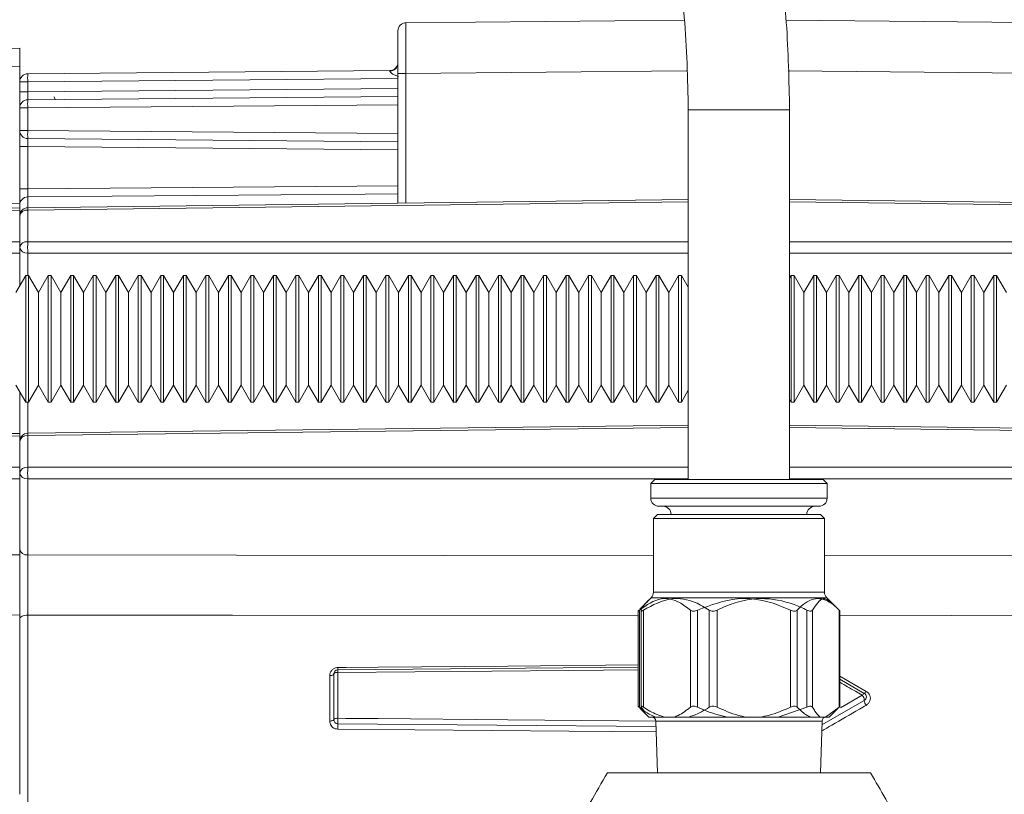
# Model space of a CAD drawing. Units: inches. Extents: x 0.7 to 33.3, y 0.7 to 21.3.
# Drawn here: x 8.8 to 11.2, y 17 to 18.9 of the extents above; entities that cross this region are included whole.
import ezdxf

# ---------------------------------------------------------------- set-up
doc = ezdxf.new("R2010")
doc.units = ezdxf.units.IN
doc.header["$MEASUREMENT"] = 0

msp = doc.modelspace()

# ---------------------------------------------------------------- linework, layer by layer
at = {"color": 7, "linetype": 'Continuous', "lineweight": 15}
for p, q in [((9.7437, 18.8702), (10.4308, 18.8762)), ((10.6816, 18.8764), (11.3872, 18.8702)), ((9.7239, 18.7452), (9.7239, 18.8502)), ((8.5601, 18.8034), (8.7904, 18.8074)), ((8.7904, 18.8074), (8.7904, 18.7629)), ((8.7904, 18.7629), (8.5601, 18.7589)), ((8.7904, 18.4679), (8.7904, 18.7629)), ((8.8102, 18.7444), (9.704, 18.7522)), ((9.7437, 18.7452), (9.7239, 18.7452)), ((9.7239, 18.4253), (9.7239, 18.7452)), ((8.7904, 18.7244), (8.8102, 18.7244)), ((8.8102, 18.7244), (8.8102, 18.7001)), ((8.7904, 18.7001), (8.8102, 18.7001)), ((8.8102, 18.6801), (9.7239, 18.6881)), ((8.8778, 18.6807), (8.8757, 18.6877)), ((8.7904, 18.6601), (8.8102, 18.6601)), ((8.8102, 18.6601), (8.8102, 18.6046)), ((10.4404, 18.6552), (10.4404, 17.7434)), ((10.6904, 17.7434), (10.6904, 18.6552)), ((8.7904, 18.6046), (8.8102, 18.6046)), ((8.7904, 18.5646), (8.8102, 18.5646)), ((9.7239, 18.5767), (8.8102, 18.5846)), ((8.8102, 18.5646), (8.8102, 18.4605)), ((8.7904, 18.4605), (8.7904, 18.4679)), ((8.7904, 18.4605), (8.8102, 18.4605)), ((8.7904, 18.4138), (8.7904, 18.424)), ((10.4404, 18.4342), (8.8102, 18.414)), ((12.3207, 18.414), (10.6904, 18.4342)), ((8.7904, 18.4138), (8.2737, 18.4074)), ((8.7904, 18.4138), (8.7904, 18.4079)), ((8.7904, 18.4079), (8.7904, 18.3301)), ((8.8102, 18.4082), (8.8102, 18.3301)), ((8.7904, 18.3301), (8.7904, 18.3019)), ((8.7904, 18.3019), (8.7904, 18.2211)), ((8.8054, 18.247), (8.7811, 18.2049)), ((8.8124, 18.247), (8.8054, 18.247)), ((8.8054, 18.2469), (8.8054, 18.247)), ((8.8054, 17.9345), (8.8054, 18.2469)), ((8.8367, 18.2049), (8.8124, 18.247)), ((8.8124, 18.247), (8.8124, 17.9345)), ((8.861, 18.247), (8.8367, 18.2049)), ((8.8679, 18.247), (8.861, 18.247)), ((8.861, 18.2469), (8.861, 18.247)), ((8.861, 17.9345), (8.861, 18.2469)), ((8.8922, 18.2049), (8.8679, 18.247)), ((8.8679, 18.247), (8.8679, 17.9345)), ((8.9165, 18.247), (8.8922, 18.2049)), ((8.9235, 18.247), (8.9165, 18.247)), ((8.9165, 18.2469), (8.9165, 18.247)), ((8.9165, 17.9345), (8.9165, 18.2469)), ((8.9478, 18.2049), (8.9235, 18.247)), ((8.9235, 18.247), (8.9235, 17.9345)), ((8.9721, 18.247), (8.9478, 18.2049)), ((8.979, 18.247), (8.9721, 18.247)), ((8.9721, 18.2469), (8.9721, 18.247)), ((8.9721, 17.9345), (8.9721, 18.2469)), ((9.0033, 18.2049), (8.979, 18.247)), ((8.979, 18.247), (8.979, 17.9345)), ((9.0276, 18.247), (9.0033, 18.2049)), ((9.0346, 18.247), (9.0276, 18.247)), ((9.0276, 18.2469), (9.0276, 18.247)), ((9.0276, 17.9345), (9.0276, 18.2469)), ((9.0589, 18.2049), (9.0346, 18.247)), ((9.0346, 18.247), (9.0346, 17.9345)), ((9.0832, 18.247), (9.0589, 18.2049)), ((9.0901, 18.247), (9.0832, 18.247)), ((9.0832, 18.2469), (9.0832, 18.247)), ((9.0832, 17.9345), (9.0832, 18.2469)), ((9.1145, 18.2049), (9.0901, 18.247)), ((9.0901, 18.247), (9.0901, 17.9345)), ((9.1388, 18.247), (9.1145, 18.2049)), ((9.1457, 18.247), (9.1388, 18.247)), ((9.1388, 18.2469), (9.1388, 18.247)), ((9.1388, 17.9345), (9.1388, 18.2469)), ((9.17, 18.2049), (9.1457, 18.247)), ((9.1457, 18.247), (9.1457, 17.9345)), ((9.1943, 18.247), (9.17, 18.2049)), ((9.2013, 18.247), (9.1943, 18.247)), ((9.1943, 18.2469), (9.1943, 18.247)), ((9.1943, 17.9345), (9.1943, 18.2469)), ((9.2256, 18.2049), (9.2013, 18.247)), ((9.2013, 18.247), (9.2013, 17.9345)), ((9.2499, 18.247), (9.2256, 18.2049)), ((9.2568, 18.247), (9.2499, 18.247)), ((9.2499, 18.2469), (9.2499, 18.247)), ((9.2499, 17.9345), (9.2499, 18.2469)), ((9.2811, 18.2049), (9.2568, 18.247)), ((9.2568, 18.247), (9.2568, 17.9345)), ((9.3054, 18.247), (9.2811, 18.2049)), ((9.3124, 18.247), (9.3054, 18.247)), ((9.3054, 18.2469), (9.3054, 18.247)), ((9.3054, 17.9345), (9.3054, 18.2469)), ((9.3367, 18.2049), (9.3124, 18.247)), ((9.3124, 18.247), (9.3124, 17.9345)), ((9.361, 18.247), (9.3367, 18.2049)), ((9.3679, 18.247), (9.361, 18.247)), ((9.361, 18.2469), (9.361, 18.247)), ((9.361, 17.9345), (9.361, 18.2469)), ((9.3922, 18.2049), (9.3679, 18.247)), ((9.3679, 18.247), (9.3679, 17.9345)), ((9.4165, 18.247), (9.3922, 18.2049)), ((9.4235, 18.247), (9.4165, 18.247)), ((9.4165, 18.2469), (9.4165, 18.247)), ((9.4165, 17.9345), (9.4165, 18.2469)), ((9.4478, 18.2049), (9.4235, 18.247)), ((9.4235, 18.247), (9.4235, 17.9345)), ((9.4721, 18.247), (9.4478, 18.2049)), ((9.479, 18.247), (9.4721, 18.247)), ((9.4721, 18.2469), (9.4721, 18.247)), ((9.4721, 17.9345), (9.4721, 18.2469)), ((9.5033, 18.2049), (9.479, 18.247)), ((9.479, 18.247), (9.479, 17.9345)), ((9.5276, 18.247), (9.5033, 18.2049)), ((9.5346, 18.247), (9.5276, 18.247)), ((9.5276, 18.2469), (9.5276, 18.247)), ((9.5276, 17.9345), (9.5276, 18.2469)), ((9.5589, 18.2049), (9.5346, 18.247)), ((9.5346, 18.247), (9.5346, 17.9345)), ((9.5832, 18.247), (9.5589, 18.2049)), ((9.5901, 18.247), (9.5832, 18.247)), ((9.5832, 18.2469), (9.5832, 18.247)), ((9.5832, 17.9345), (9.5832, 18.2469)), ((9.6145, 18.2049), (9.5901, 18.247)), ((9.5901, 18.247), (9.5901, 17.9345)), ((9.6388, 18.247), (9.6145, 18.2049)), ((9.6457, 18.247), (9.6388, 18.247)), ((9.6388, 18.2469), (9.6388, 18.247)), ((9.6388, 17.9345), (9.6388, 18.2469)), ((9.67, 18.2049), (9.6457, 18.247)), ((9.6457, 18.247), (9.6457, 17.9345)), ((9.6943, 18.247), (9.67, 18.2049)), ((9.7013, 18.247), (9.6943, 18.247)), ((9.6943, 18.2469), (9.6943, 18.247)), ((9.6943, 17.9345), (9.6943, 18.2469)), ((9.7256, 18.2049), (9.7013, 18.247)), ((9.7013, 18.247), (9.7013, 17.9345)), ((9.7499, 18.247), (9.7256, 18.2049)), ((9.7568, 18.247), (9.7499, 18.247)), ((9.7499, 18.2469), (9.7499, 18.247)), ((9.7499, 17.9345), (9.7499, 18.2469)), ((9.7811, 18.2049), (9.7568, 18.247)), ((9.7568, 18.247), (9.7568, 17.9345)), ((9.8054, 18.247), (9.7811, 18.2049)), ((9.8124, 18.247), (9.8054, 18.247)), ((9.8054, 18.2469), (9.8054, 18.247)), ((9.8054, 17.9345), (9.8054, 18.2469)), ((9.8367, 18.2049), (9.8124, 18.247)), ((9.8124, 18.247), (9.8124, 17.9345)), ((9.861, 18.247), (9.8367, 18.2049)), ((9.8679, 18.247), (9.861, 18.247)), ((9.861, 18.2469), (9.861, 18.247)), ((9.861, 17.9345), (9.861, 18.2469)), ((9.8922, 18.2049), (9.8679, 18.247)), ((9.8679, 18.247), (9.8679, 17.9345)), ((9.9165, 18.247), (9.8922, 18.2049)), ((9.9235, 18.247), (9.9165, 18.247)), ((9.9165, 18.2469), (9.9165, 18.247)), ((9.9165, 17.9345), (9.9165, 18.2469)), ((9.9478, 18.2049), (9.9235, 18.247)), ((9.9235, 18.247), (9.9235, 17.9345)), ((9.9721, 18.247), (9.9478, 18.2049)), ((9.979, 18.247), (9.9721, 18.247)), ((9.9721, 18.2469), (9.9721, 18.247)), ((9.9721, 17.9345), (9.9721, 18.2469)), ((10.0033, 18.2049), (9.979, 18.247)), ((9.979, 18.247), (9.979, 17.9345)), ((10.0276, 18.247), (10.0033, 18.2049)), ((10.0346, 18.247), (10.0276, 18.247)), ((10.0276, 18.2469), (10.0276, 18.247)), ((10.0276, 17.9345), (10.0276, 18.2469)), ((10.0589, 18.2049), (10.0346, 18.247)), ((10.0346, 18.247), (10.0346, 17.9345)), ((10.0832, 18.247), (10.0589, 18.2049)), ((10.0901, 18.247), (10.0832, 18.247)), ((10.0832, 18.2469), (10.0832, 18.247)), ((10.0832, 17.9345), (10.0832, 18.2469)), ((10.1145, 18.2049), (10.0901, 18.247)), ((10.0901, 18.247), (10.0901, 17.9345)), ((10.1388, 18.247), (10.1145, 18.2049)), ((10.1457, 18.247), (10.1388, 18.247)), ((10.1388, 18.2469), (10.1388, 18.247)), ((10.1388, 17.9345), (10.1388, 18.2469)), ((10.17, 18.2049), (10.1457, 18.247)), ((10.1457, 18.247), (10.1457, 17.9345)), ((10.1943, 18.247), (10.17, 18.2049)), ((10.2013, 18.247), (10.1943, 18.247)), ((10.1943, 18.2469), (10.1943, 18.247)), ((10.1943, 17.9345), (10.1943, 18.2469)), ((10.2256, 18.2049), (10.2013, 18.247)), ((10.2013, 18.247), (10.2013, 17.9345)), ((10.2499, 18.247), (10.2256, 18.2049)), ((10.2568, 18.247), (10.2499, 18.247)), ((10.2499, 18.2469), (10.2499, 18.247)), ((10.2499, 17.9345), (10.2499, 18.2469)), ((10.2811, 18.2049), (10.2568, 18.247)), ((10.2568, 18.247), (10.2568, 17.9345)), ((10.3054, 18.247), (10.2811, 18.2049)), ((10.3124, 18.247), (10.3054, 18.247)), ((10.3054, 18.2469), (10.3054, 18.247)), ((10.3054, 17.9345), (10.3054, 18.2469)), ((10.3367, 18.2049), (10.3124, 18.247)), ((10.3124, 18.247), (10.3124, 17.9345)), ((10.361, 18.247), (10.3367, 18.2049)), ((10.3679, 18.247), (10.361, 18.247)), ((10.361, 18.2469), (10.361, 18.247)), ((10.361, 17.9345), (10.361, 18.2469)), ((10.3922, 18.2049), (10.3679, 18.247)), ((10.3679, 18.247), (10.3679, 17.9345)), ((10.4165, 18.247), (10.3922, 18.2049)), ((10.4235, 18.247), (10.4165, 18.247)), ((10.4165, 18.2469), (10.4165, 18.247)), ((10.4165, 17.9345), (10.4165, 18.2469)), ((10.4404, 18.2177), (10.4235, 18.247)), ((10.4235, 18.247), (10.4235, 17.9345)), ((10.6943, 18.247), (10.6904, 18.2403)), ((10.7013, 18.247), (10.6943, 18.247)), ((10.6943, 18.2469), (10.6943, 18.247)), ((10.6943, 17.9345), (10.6943, 18.2469)), ((10.7256, 18.2049), (10.7013, 18.247)), ((10.7013, 18.247), (10.7013, 17.9345)), ((10.7499, 18.247), (10.7256, 18.2049)), ((10.7568, 18.247), (10.7499, 18.247)), ((10.7499, 18.2469), (10.7499, 18.247)), ((10.7499, 17.9345), (10.7499, 18.2469)), ((10.7811, 18.2049), (10.7568, 18.247)), ((10.7568, 18.247), (10.7568, 17.9345)), ((10.8054, 18.247), (10.7811, 18.2049)), ((10.8124, 18.247), (10.8054, 18.247)), ((10.8054, 18.2469), (10.8054, 18.247)), ((10.8054, 17.9345), (10.8054, 18.2469)), ((10.8367, 18.2049), (10.8124, 18.247)), ((10.8124, 18.247), (10.8124, 17.9345)), ((10.861, 18.247), (10.8367, 18.2049)), ((10.8679, 18.247), (10.861, 18.247)), ((10.861, 18.2469), (10.861, 18.247)), ((10.861, 17.9345), (10.861, 18.2469)), ((10.8922, 18.2049), (10.8679, 18.247)), ((10.8679, 18.247), (10.8679, 17.9345)), ((10.9165, 18.247), (10.8922, 18.2049)), ((10.9235, 18.247), (10.9165, 18.247)), ((10.9165, 18.2469), (10.9165, 18.247)), ((10.9165, 17.9345), (10.9165, 18.2469)), ((10.9478, 18.2049), (10.9235, 18.247)), ((10.9235, 18.247), (10.9235, 17.9345)), ((10.9721, 18.247), (10.9478, 18.2049)), ((10.979, 18.247), (10.9721, 18.247)), ((10.9721, 18.2469), (10.9721, 18.247)), ((10.9721, 17.9345), (10.9721, 18.2469)), ((11.0033, 18.2049), (10.979, 18.247)), ((10.979, 18.247), (10.979, 17.9345)), ((11.0276, 18.247), (11.0033, 18.2049)), ((11.0346, 18.247), (11.0276, 18.247)), ((11.0276, 18.2469), (11.0276, 18.247)), ((11.0276, 17.9345), (11.0276, 18.2469)), ((11.0589, 18.2049), (11.0346, 18.247)), ((11.0346, 18.247), (11.0346, 17.9345)), ((11.0832, 18.247), (11.0589, 18.2049)), ((11.0901, 18.247), (11.0832, 18.247)), ((11.0832, 18.2469), (11.0832, 18.247)), ((11.0832, 17.9345), (11.0832, 18.2469)), ((11.1145, 18.2049), (11.0901, 18.247)), ((11.0901, 18.247), (11.0901, 17.9345)), ((11.1388, 18.247), (11.1145, 18.2049)), ((11.1457, 18.247), (11.1388, 18.247)), ((11.1388, 18.2469), (11.1388, 18.247)), ((11.1388, 17.9345), (11.1388, 18.2469)), ((11.17, 18.2049), (11.1457, 18.247)), ((11.1457, 18.247), (11.1457, 17.9345)), ((11.1943, 18.247), (11.17, 18.2049)), ((11.2013, 18.247), (11.1943, 18.247)), ((11.1943, 18.2469), (11.1943, 18.247)), ((11.1943, 17.9345), (11.1943, 18.2469)), ((11.2256, 18.2049), (11.2013, 18.247)), ((11.2013, 18.247), (11.2013, 17.9345)), ((8.8367, 18.2049), (8.8367, 17.9766)), ((8.8922, 18.2049), (8.8922, 17.9766)), ((8.9478, 18.2049), (8.9478, 17.9766)), ((9.0033, 18.2049), (9.0033, 17.9766)), ((9.0589, 18.2049), (9.0589, 17.9766)), ((9.1145, 18.2049), (9.1145, 17.9766)), ((9.17, 18.2049), (9.17, 17.9766)), ((9.2256, 18.2049), (9.2256, 17.9766)), ((9.2811, 18.2049), (9.2811, 17.9766)), ((9.3367, 18.2049), (9.3367, 17.9766)), ((9.3922, 18.2049), (9.3922, 17.9766)), ((9.4478, 18.2049), (9.4478, 17.9766)), ((9.5033, 18.2049), (9.5033, 17.9766)), ((9.5589, 18.2049), (9.5589, 17.9766)), ((9.6145, 18.2049), (9.6145, 17.9766)), ((9.67, 18.2049), (9.67, 17.9766)), ((9.7256, 18.2049), (9.7256, 17.9766)), ((9.7811, 18.2049), (9.7811, 17.9766)), ((9.8367, 18.2049), (9.8367, 17.9766)), ((9.8922, 18.2049), (9.8922, 17.9766)), ((9.9478, 18.2049), (9.9478, 17.9766)), ((10.0033, 18.2049), (10.0033, 17.9766)), ((10.0589, 18.2049), (10.0589, 17.9766)), ((10.1145, 18.2049), (10.1145, 17.9766)), ((10.17, 18.2049), (10.17, 17.9766)), ((10.2256, 18.2049), (10.2256, 17.9766)), ((10.2811, 18.2049), (10.2811, 17.9766)), ((10.3367, 18.2049), (10.3367, 17.9766)), ((10.3922, 18.2049), (10.3922, 17.9766)), ((10.7256, 18.2049), (10.7256, 17.9766)), ((10.7811, 18.2049), (10.7811, 17.9766)), ((10.8367, 18.2049), (10.8367, 17.9766)), ((10.8922, 18.2049), (10.8922, 17.9766)), ((10.9478, 18.2049), (10.9478, 17.9766)), ((11.0033, 18.2049), (11.0033, 17.9766)), ((11.0589, 18.2049), (11.0589, 17.9766)), ((11.1145, 18.2049), (11.1145, 17.9766)), ((11.17, 18.2049), (11.17, 17.9766)), ((8.7811, 17.9766), (8.8054, 17.9345)), ((8.7904, 17.8573), (8.7904, 17.9605)), ((8.8124, 17.9345), (8.8367, 17.9766)), ((8.8367, 17.9766), (8.861, 17.9345)), ((8.8679, 17.9345), (8.8922, 17.9766)), ((8.8922, 17.9766), (8.9165, 17.9345)), ((8.9235, 17.9345), (8.9478, 17.9766)), ((8.9478, 17.9766), (8.9721, 17.9345)), ((8.979, 17.9345), (9.0033, 17.9766)), ((9.0033, 17.9766), (9.0276, 17.9345)), ((9.0346, 17.9345), (9.0589, 17.9766)), ((9.0589, 17.9766), (9.0832, 17.9345)), ((9.0901, 17.9345), (9.1145, 17.9766)), ((9.1145, 17.9766), (9.1388, 17.9345)), ((9.1457, 17.9345), (9.17, 17.9766)), ((9.17, 17.9766), (9.1943, 17.9345)), ((9.2013, 17.9345), (9.2256, 17.9766)), ((9.2256, 17.9766), (9.2499, 17.9345)), ((9.2568, 17.9345), (9.2811, 17.9766)), ((9.2811, 17.9766), (9.3054, 17.9345)), ((9.3124, 17.9345), (9.3367, 17.9766)), ((9.3367, 17.9766), (9.361, 17.9345)), ((9.3679, 17.9345), (9.3922, 17.9766)), ((9.3922, 17.9766), (9.4165, 17.9345)), ((9.4235, 17.9345), (9.4478, 17.9766)), ((9.4478, 17.9766), (9.4721, 17.9345)), ((9.479, 17.9345), (9.5033, 17.9766)), ((9.5033, 17.9766), (9.5276, 17.9345)), ((9.5346, 17.9345), (9.5589, 17.9766)), ((9.5589, 17.9766), (9.5832, 17.9345)), ((9.5901, 17.9345), (9.6145, 17.9766)), ((9.6145, 17.9766), (9.6388, 17.9345)), ((9.6457, 17.9345), (9.67, 17.9766)), ((9.67, 17.9766), (9.6943, 17.9345)), ((9.7013, 17.9345), (9.7256, 17.9766)), ((9.7256, 17.9766), (9.7499, 17.9345)), ((9.7568, 17.9345), (9.7811, 17.9766)), ((9.7811, 17.9766), (9.8054, 17.9345)), ((9.8124, 17.9345), (9.8367, 17.9766)), ((9.8367, 17.9766), (9.861, 17.9345)), ((9.8679, 17.9345), (9.8922, 17.9766)), ((9.8922, 17.9766), (9.9165, 17.9345)), ((9.9235, 17.9345), (9.9478, 17.9766)), ((9.9478, 17.9766), (9.9721, 17.9345)), ((9.979, 17.9345), (10.0033, 17.9766)), ((10.0033, 17.9766), (10.0276, 17.9345)), ((10.0346, 17.9345), (10.0589, 17.9766)), ((10.0589, 17.9766), (10.0832, 17.9345)), ((10.0901, 17.9345), (10.1145, 17.9766)), ((10.1145, 17.9766), (10.1388, 17.9345)), ((10.1457, 17.9345), (10.17, 17.9766)), ((10.17, 17.9766), (10.1943, 17.9345)), ((10.2013, 17.9345), (10.2256, 17.9766)), ((10.2256, 17.9766), (10.2499, 17.9345)), ((10.2568, 17.9345), (10.2811, 17.9766)), ((10.2811, 17.9766), (10.3054, 17.9345)), ((10.3124, 17.9345), (10.3367, 17.9766)), ((10.3367, 17.9766), (10.361, 17.9345)), ((10.3679, 17.9345), (10.3922, 17.9766)), ((10.3922, 17.9766), (10.4165, 17.9345)), ((10.4235, 17.9345), (10.4404, 17.9639)), ((10.7013, 17.9345), (10.7256, 17.9766)), ((10.7256, 17.9766), (10.7499, 17.9345)), ((10.7568, 17.9345), (10.7811, 17.9766)), ((10.7811, 17.9766), (10.8054, 17.9345)), ((10.8124, 17.9345), (10.8367, 17.9766)), ((10.8367, 17.9766), (10.861, 17.9345)), ((10.8679, 17.9345), (10.8922, 17.9766)), ((10.8922, 17.9766), (10.9165, 17.9345)), ((10.9235, 17.9345), (10.9478, 17.9766)), ((10.9478, 17.9766), (10.9721, 17.9345)), ((10.979, 17.9345), (11.0033, 17.9766)), ((11.0033, 17.9766), (11.0276, 17.9345)), ((11.0346, 17.9345), (11.0589, 17.9766)), ((11.0589, 17.9766), (11.0832, 17.9345)), ((11.0901, 17.9345), (11.1145, 17.9766)), ((11.1145, 17.9766), (11.1388, 17.9345)), ((11.1457, 17.9345), (11.17, 17.9766)), ((11.17, 17.9766), (11.1943, 17.9345)), ((11.2013, 17.9345), (11.2256, 17.9766)), ((8.8054, 17.9345), (8.8124, 17.9345)), ((8.861, 17.9345), (8.8679, 17.9345)), ((8.9165, 17.9345), (8.9235, 17.9345)), ((8.9721, 17.9345), (8.979, 17.9345)), ((9.0276, 17.9345), (9.0346, 17.9345)), ((9.0832, 17.9345), (9.0901, 17.9345)), ((9.1388, 17.9345), (9.1457, 17.9345)), ((9.1943, 17.9345), (9.2013, 17.9345)), ((9.2499, 17.9345), (9.2568, 17.9345)), ((9.3054, 17.9345), (9.3124, 17.9345)), ((9.361, 17.9345), (9.3679, 17.9345)), ((9.4165, 17.9345), (9.4235, 17.9345)), ((9.4721, 17.9345), (9.479, 17.9345)), ((9.5276, 17.9345), (9.5346, 17.9345)), ((9.5832, 17.9345), (9.5901, 17.9345)), ((9.6388, 17.9345), (9.6457, 17.9345)), ((9.6943, 17.9345), (9.7013, 17.9345)), ((9.7499, 17.9345), (9.7568, 17.9345)), ((9.8054, 17.9345), (9.8124, 17.9345)), ((9.861, 17.9345), (9.8679, 17.9345)), ((9.9165, 17.9345), (9.9235, 17.9345)), ((9.9721, 17.9345), (9.979, 17.9345)), ((10.0276, 17.9345), (10.0346, 17.9345)), ((10.0832, 17.9345), (10.0901, 17.9345)), ((10.1388, 17.9345), (10.1457, 17.9345)), ((10.1943, 17.9345), (10.2013, 17.9345)), ((10.2499, 17.9345), (10.2568, 17.9345)), ((10.3054, 17.9345), (10.3124, 17.9345)), ((10.361, 17.9345), (10.3679, 17.9345)), ((10.4165, 17.9345), (10.4235, 17.9345)), ((10.6904, 17.9413), (10.6943, 17.9345)), ((10.6943, 17.9345), (10.7013, 17.9345)), ((10.7499, 17.9345), (10.7568, 17.9345)), ((10.8054, 17.9345), (10.8124, 17.9345)), ((10.861, 17.9345), (10.8679, 17.9345)), ((10.9165, 17.9345), (10.9235, 17.9345)), ((10.9721, 17.9345), (10.979, 17.9345)), ((11.0276, 17.9345), (11.0346, 17.9345)), ((11.0832, 17.9345), (11.0901, 17.9345)), ((11.1388, 17.9345), (11.1457, 17.9345)), ((11.1943, 17.9345), (11.2013, 17.9345)), ((10.4404, 17.8777), (8.8102, 17.8575)), ((12.3207, 17.8575), (10.6904, 17.8777)), ((8.7904, 17.8573), (8.2704, 17.8509)), ((8.7904, 17.8573), (8.7904, 17.8514)), ((8.7904, 17.8514), (8.7904, 17.7737)), ((8.8102, 17.8517), (8.8102, 17.7737)), ((8.7904, 17.7737), (8.7904, 17.7454)), ((8.7904, 17.7454), (8.7904, 17.5575)), ((8.8102, 17.7454), (8.8102, 17.5575)), ((10.3579, 17.7434), (10.3479, 17.7334)), ((10.3579, 17.7434), (10.3479, 17.7334)), ((10.3579, 17.7434), (10.3651, 17.7434)), ((10.3579, 17.7434), (10.4722, 17.7434)), ((10.3651, 17.7434), (10.7729, 17.7434)), ((10.4722, 17.7434), (10.7729, 17.7434)), ((10.7829, 17.7334), (10.7729, 17.7434)), ((10.7829, 17.7334), (10.7729, 17.7434)), ((10.3479, 17.7334), (10.3479, 17.6974)), ((10.3479, 17.7334), (10.3479, 17.6974)), ((10.3554, 17.7334), (10.3479, 17.7334)), ((10.4677, 17.7334), (10.3479, 17.7334)), ((10.7829, 17.7334), (10.3554, 17.7334)), ((10.7829, 17.7334), (10.4677, 17.7334)), ((10.7829, 17.6974), (10.7829, 17.7334)), ((10.7829, 17.6974), (10.7829, 17.7334)), ((10.3679, 17.6774), (10.7629, 17.6774)), ((10.3644, 17.6574), (10.3544, 17.6474)), ((10.3644, 17.6574), (10.3544, 17.6474)), ((10.3544, 17.6474), (10.3544, 17.4657)), ((10.3544, 17.6474), (10.3544, 17.4657)), ((10.3544, 17.6474), (10.7764, 17.6474)), ((10.7664, 17.6574), (10.3644, 17.6574)), ((10.7764, 17.6474), (10.7664, 17.6574)), ((10.7764, 17.6474), (10.7664, 17.6574)), ((10.7764, 17.4657), (10.7764, 17.6474)), ((10.7764, 17.4657), (10.7764, 17.6474)), ((10.3486, 17.4515), (10.3206, 17.4235)), ((10.3486, 17.4515), (10.3384, 17.4414)), ((10.7924, 17.4414), (10.7823, 17.4515)), ((10.8103, 17.4235), (10.7918, 17.442)), ((8.7904, 16.9669), (8.7904, 17.4092)), ((8.8102, 17.4091), (8.8102, 15.5056)), ((10.3163, 17.419), (10.3163, 17.1842)), ((10.3196, 17.4214), (10.3196, 17.1818)), ((10.3238, 17.4195), (10.3238, 17.1836)), ((10.3297, 17.4214), (10.3297, 17.1818)), ((10.4456, 17.1818), (10.4456, 17.4214)), ((10.4635, 17.4214), (10.4635, 17.1818)), ((10.4923, 17.1818), (10.4923, 17.4214)), ((10.5116, 17.4214), (10.5116, 17.1818)), ((10.6926, 17.1818), (10.6926, 17.4214)), ((10.7093, 17.4214), (10.7093, 17.1818)), ((10.7332, 17.1818), (10.7332, 17.4214)), ((10.7473, 17.4214), (10.7473, 17.1818)), ((10.8124, 17.1818), (10.8124, 17.4214)), ((10.8145, 17.1842), (10.8145, 17.419)), ((9.5753, 17.2737), (10.3163, 17.2802)), ((9.5555, 17.1476), (9.5555, 17.2597)), ((9.5654, 17.151), (9.5654, 17.2637)), ((9.5753, 17.2677), (9.5753, 17.1545)), ((10.8145, 17.2583), (10.8797, 17.2209)), ((10.8145, 17.2508), (10.8748, 17.216)), ((10.3206, 17.1796), (10.3428, 17.1574)), ((10.3245, 17.1818), (10.3303, 17.1734)), ((10.7332, 17.1818), (10.6621, 17.1574)), ((10.8748, 17.1987), (10.7703, 17.1384)), ((10.8124, 17.1818), (10.7794, 17.1574)), ((10.788, 17.1574), (10.8103, 17.1796)), ((10.3434, 17.1574), (10.3428, 17.1574)), ((10.3428, 17.1574), (10.36, 17.1574)), ((10.3588, 17.1574), (10.3818, 17.1574)), ((10.3818, 17.1574), (10.395, 17.1574)), ((10.395, 17.1574), (10.4052, 17.1574)), ((10.4052, 17.1574), (10.5369, 17.1574)), ((10.4401, 17.1574), (10.5826, 17.1574)), ((10.5826, 17.1574), (10.6006, 17.1574)), ((10.6006, 17.1574), (10.6191, 17.1574)), ((10.6191, 17.1574), (10.7424, 17.1574)), ((10.6621, 17.1574), (10.7662, 17.1574)), ((10.7662, 17.1574), (10.771, 17.1574)), ((10.771, 17.1574), (10.7794, 17.1574)), ((10.7794, 17.1574), (10.788, 17.1574)), ((10.3606, 17.1342), (9.5753, 17.141)), ((10.3602, 17.1477), (10.3641, 17.0199)), ((10.3602, 17.1477), (10.3641, 17.0199)), ((10.7667, 17.0199), (10.7706, 17.1477)), ((10.7667, 17.0199), (10.7706, 17.1477))]:
    msp.add_line(p, q, dxfattribs=at)
at = {"color": 8, "linetype": 'Continuous', "lineweight": 15}
for p, q in [((10.4362, 18.7513), (9.7437, 18.7452)), ((9.7437, 18.7452), (9.7437, 18.4256)), ((11.3872, 18.7452), (10.6868, 18.7513)), ((9.7239, 18.7324), (8.8102, 18.7244)), ((8.8102, 18.7001), (9.7239, 18.7081)), ((9.7239, 18.6681), (8.8102, 18.6601)), ((10.5118, 18.6552), (10.4404, 18.6552)), ((10.6904, 18.6552), (10.5118, 18.6552)), ((8.8102, 18.6046), (9.7239, 18.5967)), ((9.7239, 18.5567), (8.8102, 18.5646)), ((8.8102, 18.4605), (9.7239, 18.4681)), ((8.8102, 18.4405), (8.8102, 18.414)), ((10.4404, 18.4283), (8.8102, 18.4082)), ((12.3206, 18.4082), (10.6904, 18.4283)), ((8.7904, 18.4079), (8.2736, 18.4016)), ((8.8102, 18.414), (8.8102, 18.4082)), ((8.2716, 18.3301), (8.7904, 18.3301)), ((8.8102, 18.3301), (10.4404, 18.3301)), ((10.6904, 18.3301), (12.3206, 18.3301)), ((8.7904, 18.3019), (8.2709, 18.3019)), ((10.4404, 18.3019), (8.8102, 18.3019)), ((8.8102, 18.3019), (8.8102, 18.247)), ((12.3206, 18.3019), (10.6904, 18.3019)), ((8.8102, 17.9345), (8.8102, 17.8575)), ((10.4404, 17.8718), (8.8102, 17.8517)), ((12.3206, 17.8517), (10.6904, 17.8718)), ((8.7904, 17.8514), (8.2704, 17.845)), ((8.8102, 17.8575), (8.8102, 17.8517)), ((8.2704, 17.7737), (8.7904, 17.7737)), ((8.8102, 17.7737), (10.4404, 17.7737)), ((10.6904, 17.7737), (12.3206, 17.7737)), ((8.7904, 17.7454), (8.2704, 17.7454)), ((10.4404, 17.7454), (8.8102, 17.7454)), ((12.3206, 17.7454), (10.6904, 17.7454)), ((10.7829, 17.6974), (10.3479, 17.6974)), ((8.8102, 17.5575), (10.3544, 17.555)), ((10.7764, 17.555), (12.3206, 17.5575)), ((10.3486, 17.4515), (10.7823, 17.4515)), ((10.7764, 17.4657), (10.3544, 17.4657)), ((10.8161, 17.1799), (10.8698, 17.2111)), ((10.3602, 17.1477), (10.7706, 17.1477))]:
    msp.add_line(p, q, dxfattribs=at)
at = {"color": 8, "linetype": 'Continuous', "lineweight": 15, "flags": 128}
for points in [[(9.7239, 18.4481), (9.6432, 18.4474), (8.8102, 18.4405)], [(10.3163, 17.4073), (10.3154, 17.4073), (9.3155, 17.4085), (8.8102, 17.4091)], [(12.3206, 17.4091), (12.0904, 17.4089), (11.0905, 17.4076), (10.8145, 17.4073)], [(9.5753, 17.2796), (9.5953, 17.2798), (9.6753, 17.2805), (9.9953, 17.2833), (10.3163, 17.2861)], [(10.3163, 17.2742), (10.1454, 17.2727), (9.5753, 17.2677)], [(9.5753, 17.1545), (9.5953, 17.1543), (9.6753, 17.1536), (9.9953, 17.1508), (10.3602, 17.1476)], [(10.361, 17.1208), (10.1455, 17.1227), (9.5753, 17.1277)]]:
    msp.add_lwpolyline(points, dxfattribs=at)
at = {"color": 7, "linetype": 'Continuous', "lineweight": 15, "flags": 128}
for points in [[(8.7904, 18.424), (8.6704, 18.4232), (8.4809, 18.4219)], [(8.3558, 17.5582), (8.3954, 17.5581), (8.5923, 17.5578), (8.7904, 17.5575)], [(8.7904, 17.4092), (8.5404, 17.4095), (8.4351, 17.4096)], [(8.7904, 17.3995), (8.7908, 17.4014), (8.7919, 17.4032), (8.7938, 17.4048), (8.7962, 17.4063), (8.7992, 17.4075), (8.8026, 17.4084), (8.8064, 17.4089), (8.8102, 17.4091)], [(9.5654, 17.2637), (9.5652, 17.263), (9.5647, 17.2622), (9.5638, 17.2615), (9.5625, 17.2609), (9.561, 17.2604), (9.5593, 17.26), (9.5574, 17.2598), (9.5555, 17.2597)], [(9.5753, 17.2677), (9.5734, 17.2677), (9.5715, 17.2674), (9.5698, 17.2671), (9.5683, 17.2666), (9.5671, 17.266), (9.5662, 17.2653), (9.5656, 17.2645), (9.5654, 17.2637)], [(9.5654, 17.151), (9.5652, 17.1503), (9.5647, 17.1497), (9.5638, 17.1491), (9.5625, 17.1486), (9.561, 17.1481), (9.5593, 17.1478), (9.5574, 17.1476), (9.5555, 17.1476)], [(9.5753, 17.1545), (9.5734, 17.1544), (9.5715, 17.1542), (9.5698, 17.1539), (9.5683, 17.1534), (9.5671, 17.1529), (9.5662, 17.1523), (9.5656, 17.1517), (9.5654, 17.151)]]:
    msp.add_lwpolyline(points, dxfattribs=at)
at = {"color": 7, "linetype": 'Continuous', "lineweight": 15}
for centre, radius, start, end in [((9.7439, 18.8502), 0.02, 90.5, 180), ((9.7039, 18.7722), 0.02, 270.5, 0), ((9.7045, 18.7702), 0.0193, 268.6817, 357.9549), ((8.8104, 18.7244), 0.02, 90.5, 180), ((9.3832, 18.7344), 0.5731, 179.0002, 180.9998), ((8.8104, 18.6601), 0.02, 90.5, 180), ((9.3832, 18.6701), 0.5731, 179.0002, 180.9998), ((8.8104, 18.6046), 0.02, 180, 269.5), ((9.3832, 18.5946), 0.5731, 179.0002, 180.9998), ((8.8104, 18.4205), 0.02, 90.4768, 179.9773), ((8.8104, 18.394), 0.02, 90.7071, 180), ((8.8079, 18.3905), 0.0178, 82.3247, 168.6762), ((8.8079, 18.3125), 0.0178, 82.3247, 168.6762), ((10.1524, 18.316), 1.3423, 179.3963, 180.6037), ((8.8079, 18.3195), 0.0178, 191.3238, 277.6753), ((8.8104, 17.8375), 0.02, 90.7071, 180), ((8.8079, 17.834), 0.0178, 82.3247, 168.6762), ((8.8079, 17.756), 0.0178, 82.3247, 168.6762), ((10.1524, 17.7595), 1.3423, 179.3963, 180.6037), ((8.8079, 17.763), 0.0178, 191.3238, 277.6753), ((10.3679, 17.6974), 0.02, 180, 270), ((10.7629, 17.6974), 0.02, 270, 0), ((10.3779, 17.6574), 0.02, 0, 90), ((10.7529, 17.6574), 0.02, 90, 180), ((8.8079, 17.5751), 0.0178, 191.3238, 277.6753), ((10.3344, 17.4657), 0.02, 315, 0), ((10.7964, 17.4657), 0.02, 180, 225), ((9.364, 17.2767), 0.2114, 359.2042, 0.7958), ((9.5754, 17.2637), 0.01, 90.5, 180), ((9.7898, 17.2707), 0.2145, 179.1997, 180.8003), ((10.8784, 17.2075), 0.00925, 113.0486, 157.299), ((10.8557, 17.1983), 0.0191, 1.2486, 42.0474), ((10.8714, 17.2243), 0.00891, 291.8019, 337.3159), ((10.8698, 17.2074), 0.01, 300, 60), ((10.8941, 17.1993), 0.0193, 181.7021, 221.8094), ((10.3502, 17.1474), 0.01, 1.75, 90), ((10.7806, 17.1474), 0.01, 90, 178.25), ((9.5754, 17.151), 0.01, 180, 269.5), ((9.8676, 17.1477), 0.2923, 178.682, 181.318), ((9.2825, 17.1343), 0.2929, 358.6927, 1.3073)]:
    msp.add_arc(centre, radius, start, end, dxfattribs=at)
for centre, major_axis, ratio, start_param, end_param in [((9.7439, 18.7452), (-0.0002, 0.125), 0.001396, 0.00001, 1.57073), ((9.7039, 18.7322), (0.0002, 0.02), 0.008724, 5.91346, 6.283338), ((8.8104, 18.7001), (0.0002, 0.02), 0.008724, 1.571025, 3.141745), ((8.8104, 18.5646), (-0.0002, 0.02), 0.008724, 6.283033, 7.853753)]:
    msp.add_ellipse(centre, major_axis=major_axis, ratio=ratio, start_param=start_param, end_param=end_param, dxfattribs=at)
for points, knots in [([(10.6904, 18.6552), (10.6889, 18.7271), (10.686, 18.8637), (10.6634, 19.0567), (10.6269, 19.2504), (10.5733, 19.4388), (10.5029, 19.6159), (10.4305, 19.7574), (10.3595, 19.8714), (10.288, 19.9687), (10.185, 20.0882), (10.0347, 20.224), (9.8593, 20.3298), (9.7067, 20.391), (9.5877, 20.4238), (9.4657, 20.4425), (9.3426, 20.4466), (9.2205, 20.4358), (9.1008, 20.4104), (8.9855, 20.3713), (8.867, 20.3153), (8.7513, 20.2423), (8.643, 20.154), (8.5531, 20.0637), (8.4716, 19.9664), (8.3911, 19.8526), (8.3067, 19.7071), (8.2343, 19.5493), (8.1739, 19.3842), (8.1249, 19.2168), (8.082, 19.0248), (8.0481, 18.8055), (8.0248, 18.556), (8.0219, 18.3793), (8.0204, 18.2856)], [0, 0, 0, 0, 0.040751, 0.077356, 0.109983, 0.152412, 0.188118, 0.217909, 0.242398, 0.264153, 0.286309, 0.331797, 0.378423, 0.401673, 0.42493, 0.448297, 0.471567, 0.494668, 0.517728, 0.540871, 0.563552, 0.591975, 0.618267, 0.642682, 0.664097, 0.690207, 0.72166, 0.759328, 0.788448, 0.821232, 0.858158, 0.899836, 0.946946, 1, 1, 1, 1]), ([(8.2704, 18.2856), (8.2716, 18.3682), (8.2738, 18.5225), (8.2926, 18.7394), (8.3194, 18.9285), (8.3527, 19.0936), (8.3969, 19.2618), (8.4533, 19.4256), (8.5226, 19.5785), (8.602, 19.7195), (8.7023, 19.8598), (8.8392, 19.9989), (9.0038, 20.1107), (9.1917, 20.1821), (9.3925, 20.203), (9.5922, 20.171), (9.7716, 20.0949), (9.899, 20.0069), (9.9892, 19.9266), (10.0598, 19.8526), (10.1377, 19.7541), (10.2085, 19.6422), (10.2703, 19.521), (10.3225, 19.3943), (10.3694, 19.2457), (10.4076, 19.0736), (10.4354, 18.8741), (10.4387, 18.7317), (10.4404, 18.6552)], [0, 0, 0, 0, 0.054947, 0.102649, 0.144792, 0.18202, 0.214724, 0.260482, 0.297143, 0.326387, 0.368156, 0.411618, 0.455783, 0.499785, 0.544339, 0.588956, 0.63327, 0.673189, 0.691613, 0.7137, 0.741277, 0.775117, 0.801648, 0.831831, 0.866231, 0.90525, 0.949112, 1, 1, 1, 1]), ([(8.7904, 18.4679), (8.7904, 18.4616), (8.7904, 18.4489), (8.7904, 18.4343), (8.7904, 18.4264), (8.7904, 18.4246), (8.7904, 18.424)], [0, 0, 0, 0, 0.287041, 0.574082, 0.861136, 1, 1, 1, 1]), ([(8.8102, 18.4405), (8.8102, 18.4408), (8.8102, 18.4414), (8.8102, 18.4451), (8.8102, 18.4503), (8.8102, 18.4558), (8.8102, 18.4592), (8.8102, 18.4605)], [0, 0, 0, 0, 0.220315, 0.440618, 0.660909, 0.881205, 1, 1, 1, 1]), ([(8.7904, 17.5575), (8.7904, 17.5466), (8.7904, 17.5247), (8.7904, 17.4831), (8.7904, 17.4429), (8.7904, 17.4196), (8.7904, 17.4092)], [0, 0, 0, 0, 0.262332, 0.524664, 0.786989, 1, 1, 1, 1]), ([(8.8102, 17.5575), (8.8102, 17.5488), (8.8102, 17.5293), (8.8102, 17.4912), (8.8102, 17.4482), (8.8102, 17.4221), (8.8102, 17.4091)], [0, 0, 0, 0, 0.212975, 0.475312, 0.737656, 1, 1, 1, 1]), ([(10.3196, 17.4214), (10.3374, 17.4337), (10.3695, 17.4559), (10.4141, 17.4456), (10.4367, 17.4282), (10.4456, 17.4214)], [0, 0, 0, 0, 0.432901, 0.778615, 1, 1, 1, 1]), ([(10.3297, 17.4214), (10.3527, 17.4337), (10.3941, 17.4559), (10.4516, 17.4456), (10.4808, 17.4282), (10.4923, 17.4214)], [0, 0, 0, 0, 0.4329008, 0.7786146, 1, 1, 1, 1]), ([(10.4635, 17.4214), (10.4959, 17.4337), (10.5542, 17.4559), (10.6352, 17.4456), (10.6765, 17.4282), (10.6926, 17.4214)], [0, 0, 0, 0, 0.432901, 0.778615, 1, 1, 1, 1]), ([(10.5116, 17.4214), (10.5187, 17.4246), (10.5525, 17.4402), (10.6175, 17.4558), (10.6866, 17.4423), (10.7227, 17.4261), (10.7332, 17.4214)], [0, 0, 0, 0, 0.10215, 0.484526, 0.85073, 1, 1, 1, 1]), ([(10.7093, 17.4214), (10.7126, 17.4246), (10.7283, 17.4402), (10.7586, 17.4558), (10.7908, 17.4423), (10.8075, 17.4261), (10.8124, 17.4214)], [0, 0, 0, 0, 0.10215, 0.484526, 0.85073, 1, 1, 1, 1]), ([(10.7473, 17.4214), (10.7557, 17.4344), (10.7702, 17.4568), (10.7854, 17.4455), (10.7918, 17.4408)], [0, 0, 0, 0, 0.57904, 1, 1, 1, 1]), ([(10.339, 17.4408), (10.3384, 17.4406), (10.3333, 17.4387), (10.3286, 17.4294), (10.3245, 17.4214)], [0, 0, 0, 0, 0.122815, 1, 1, 1, 1]), ([(10.3184, 17.4214), (10.3178, 17.4207), (10.3165, 17.4193), (10.3161, 17.4187), (10.3171, 17.4193), (10.3187, 17.4207), (10.3196, 17.4214)], [0, 0, 0, 0, 0.253659, 0.508548, 0.743792, 1, 1, 1, 1]), ([(10.3245, 17.4214), (10.3242, 17.4207), (10.3235, 17.4193), (10.3243, 17.4187), (10.3264, 17.4193), (10.3286, 17.4207), (10.3297, 17.4214)], [0, 0, 0, 0, 0.253659, 0.508548, 0.743792, 1, 1, 1, 1]), ([(10.4456, 17.4214), (10.4466, 17.4207), (10.4487, 17.4193), (10.4533, 17.4187), (10.4584, 17.4193), (10.4617, 17.4207), (10.4635, 17.4214)], [0, 0, 0, 0, 0.253659, 0.508548, 0.743792, 1, 1, 1, 1]), ([(10.4923, 17.4214), (10.4935, 17.4207), (10.4961, 17.4193), (10.5012, 17.4187), (10.5066, 17.4193), (10.5099, 17.4207), (10.5116, 17.4214)], [0, 0, 0, 0, 0.253659, 0.508548, 0.743792, 1, 1, 1, 1]), ([(10.6926, 17.4214), (10.6943, 17.4207), (10.6977, 17.4193), (10.7026, 17.4187), (10.7067, 17.4193), (10.7084, 17.4207), (10.7093, 17.4214)], [0, 0, 0, 0, 0.253659, 0.508548, 0.743792, 1, 1, 1, 1]), ([(10.7332, 17.4214), (10.7348, 17.4207), (10.738, 17.4193), (10.7423, 17.4187), (10.7456, 17.4193), (10.7467, 17.4207), (10.7473, 17.4214)], [0, 0, 0, 0, 0.253659, 0.508548, 0.743792, 1, 1, 1, 1]), ([(10.8124, 17.4214), (10.8131, 17.4206), (10.8143, 17.4194), (10.8144, 17.4191), (10.8144, 17.419)], [0, 0, 0, 0, 0.568242, 1, 1, 1, 1]), ([(9.5753, 17.2796), (9.5745, 17.2796), (9.5714, 17.2794), (9.566, 17.2777), (9.5603, 17.2732), (9.5563, 17.2669), (9.5558, 17.2621), (9.5555, 17.2597)], [0, 0, 0, 0, 0.075549, 0.285472, 0.516104, 0.758368, 1, 1, 1, 1]), ([(10.8698, 17.2111), (10.8642, 17.2144), (10.8457, 17.2251), (10.8273, 17.2358), (10.8145, 17.2432)], [0, 0, 0, 0, 0.306779, 1, 1, 1, 1]), ([(10.8797, 17.2209), (10.8815, 17.2195), (10.8852, 17.2169), (10.8886, 17.211), (10.8901, 17.2042), (10.889, 17.1972), (10.8856, 17.1907), (10.8816, 17.1878), (10.8797, 17.1864)], [0, 0, 0, 0, 0.158531, 0.316458, 0.48335, 0.658629, 0.834918, 1, 1, 1, 1]), ([(10.3196, 17.1818), (10.3188, 17.1825), (10.3171, 17.1839), (10.3161, 17.1845), (10.3165, 17.1838), (10.3178, 17.1825), (10.3184, 17.1818)], [0, 0, 0, 0, 0.253659, 0.508548, 0.743792, 1, 1, 1, 1]), ([(10.36, 17.1574), (10.3505, 17.1616), (10.3366, 17.1678), (10.3237, 17.1785), (10.3196, 17.1818)], [0, 0, 0, 0, 0.686309, 1, 1, 1, 1]), ([(10.3297, 17.1818), (10.3286, 17.1825), (10.3263, 17.1839), (10.3243, 17.1845), (10.3236, 17.1838), (10.3242, 17.1825), (10.3245, 17.1818)], [0, 0, 0, 0, 0.2536594, 0.5085476, 0.7437919, 1, 1, 1, 1]), ([(10.3818, 17.1574), (10.3696, 17.1616), (10.3517, 17.1678), (10.335, 17.1785), (10.3297, 17.1818)], [0, 0, 0, 0, 0.686309, 1, 1, 1, 1]), ([(10.4456, 17.1818), (10.4358, 17.1742), (10.4226, 17.164), (10.4087, 17.1587), (10.4052, 17.1574)], [0, 0, 0, 0, 0.748095, 1, 1, 1, 1]), ([(10.4923, 17.1818), (10.4796, 17.1742), (10.4626, 17.164), (10.4447, 17.1587), (10.4401, 17.1574)], [0, 0, 0, 0, 0.748095, 1, 1, 1, 1]), ([(10.4635, 17.1818), (10.4618, 17.1825), (10.4583, 17.1839), (10.4532, 17.1845), (10.4487, 17.1838), (10.4466, 17.1825), (10.4456, 17.1818)], [0, 0, 0, 0, 0.253659, 0.508548, 0.743792, 1, 1, 1, 1]), ([(10.5369, 17.1574), (10.5196, 17.1616), (10.4945, 17.1678), (10.4709, 17.1785), (10.4635, 17.1818)], [0, 0, 0, 0, 0.686309, 1, 1, 1, 1]), ([(10.5116, 17.1818), (10.5099, 17.1825), (10.5065, 17.1839), (10.5011, 17.1845), (10.4961, 17.1838), (10.4936, 17.1825), (10.4923, 17.1818)], [0, 0, 0, 0, 0.253659, 0.508548, 0.743792, 1, 1, 1, 1]), ([(10.5826, 17.1574), (10.5764, 17.1587), (10.5519, 17.164), (10.5288, 17.1742), (10.5116, 17.1818)], [0, 0, 0, 0, 0.252581, 1, 1, 1, 1]), ([(10.6926, 17.1818), (10.6747, 17.1742), (10.6508, 17.164), (10.6255, 17.1587), (10.6191, 17.1574)], [0, 0, 0, 0, 0.748095, 1, 1, 1, 1]), ([(10.7093, 17.1818), (10.7084, 17.1825), (10.7067, 17.1839), (10.7025, 17.1845), (10.6976, 17.1838), (10.6943, 17.1825), (10.6926, 17.1818)], [0, 0, 0, 0, 0.253659, 0.508548, 0.743792, 1, 1, 1, 1]), ([(10.7424, 17.1574), (10.7395, 17.1587), (10.7281, 17.164), (10.7173, 17.1742), (10.7093, 17.1818)], [0, 0, 0, 0, 0.252581, 1, 1, 1, 1]), ([(10.7473, 17.1818), (10.7467, 17.1825), (10.7456, 17.1839), (10.7422, 17.1845), (10.7379, 17.1838), (10.7348, 17.1825), (10.7332, 17.1818)], [0, 0, 0, 0, 0.253659, 0.508548, 0.743792, 1, 1, 1, 1]), ([(10.7662, 17.1574), (10.7618, 17.1616), (10.7553, 17.1678), (10.7492, 17.1785), (10.7473, 17.1818)], [0, 0, 0, 0, 0.686309, 1, 1, 1, 1]), ([(10.8144, 17.1842), (10.8144, 17.1841), (10.8143, 17.1838), (10.8131, 17.1825), (10.8124, 17.1818)], [0, 0, 0, 0, 0.426373, 1, 1, 1, 1]), ([(9.5555, 17.1476), (9.5557, 17.1458), (9.556, 17.1418), (9.5587, 17.1362), (9.5631, 17.1315), (9.5689, 17.1283), (9.5732, 17.1279), (9.5753, 17.1277)], [0, 0, 0, 0, 0.176206, 0.393119, 0.598646, 0.799118, 1, 1, 1, 1]), ([(10.2407, 17.0199), (10.2125, 16.9711), (10.1555, 16.8724), (10.0711, 16.7261), (9.9904, 16.5863), (9.9409, 16.5006), (9.9159, 16.4574)], [0, 0, 0, 0, 0.264608, 0.534955, 0.765347, 1, 1, 1, 1]), ([(10.8902, 17.0199), (10.8642, 17.0199), (10.7852, 17.0199), (10.6483, 17.0199), (10.4958, 17.0199), (10.359, 17.0199), (10.2803, 17.0199), (10.2407, 17.0199)], [0, 0, 0, 0, 0.122424, 0.372738, 0.629141, 0.813611, 1, 1, 1, 1]), ([(11.2149, 16.4574), (11.1868, 16.5062), (11.1298, 16.6049), (11.0453, 16.7511), (10.9646, 16.8909), (10.9151, 16.9766), (10.8902, 17.0199)], [0, 0, 0, 0, 0.264608, 0.534955, 0.765347, 1, 1, 1, 1])]:
    msp.add_open_spline(points, degree=3, knots=knots, dxfattribs=at)
at = {"color": 8, "linetype": 'Continuous', "lineweight": 15}
for points, knots in [([(9.7249, 18.738), (9.7243, 18.7382), (9.7207, 18.739), (9.7151, 18.7412), (9.7093, 18.7445), (9.7064, 18.747), (9.7049, 18.7487), (9.7042, 18.75), (9.7041, 18.7506), (9.7041, 18.7509)], [0, 0, 0, 0, 0.061423, 0.371498, 0.615544, 0.760084, 0.820338, 0.944602, 1, 1, 1, 1]), ([(10.8797, 17.1864), (10.874, 17.1832), (10.8457, 17.1669), (10.8091, 17.1459), (10.7781, 17.1281), (10.7699, 17.1233)], [0, 0, 0, 0, 0.15516, 0.775812, 1, 1, 1, 1])]:
    msp.add_open_spline(points, degree=3, knots=knots, dxfattribs=at)

doc.saveas('drawing.dxf')
